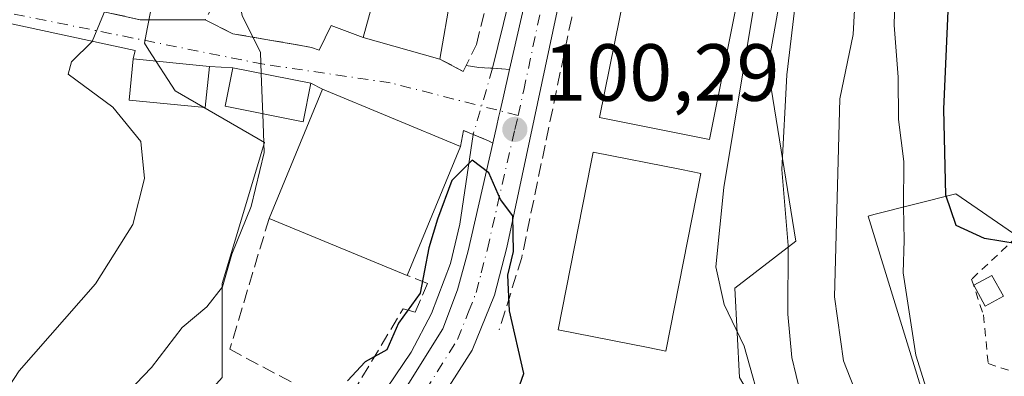
# Model space of a CAD drawing. Units: metres. Extents: x 609926 to 613351, y 4787158 to 4789527.
# Drawn here: x 610830 to 610952, y 4788062 to 4788107 of the extents above; entities that cross this region are included whole.
import ezdxf

# ---------------------------------------------------------------- set-up
doc = ezdxf.new("R2010")
doc.units = ezdxf.units.M
doc.header["$MEASUREMENT"] = 0
for name, pattern in [('DGN Style 2', [1.6480167562047852, 0.988810053722871, -0.6592067024819142]), ('DGN Style 3', [2.307223458686699, 1.648016756204785, -0.6592067024819142]), ('DGN Style 4', [2.6384748266838614, 1.318413404963828, -0.6592067024819142, 0.001648016756204785, -0.6592067024819142]), ('DGN Style 5', [1.1536117293433497, 0.4944050268614355, -0.6592067024819142])]:
    doc.linetypes.add(name, pattern=pattern)
for name, color, linetype, lineweight in [('Alambrada', 7, 'DGN Style 2', 0), ('Arbolado forestal CxS', 92, 'Continuous', 0), ('Carretera de calzada única Cxs', 7, 'Continuous', 13), ('Carretera de calzada única eje', 7, 'DGN Style 4', 0), ('Comarca CxS', 21, 'Continuous', 0), ('Comunidad Autónoma CxS', 142, 'Continuous', 0), ('Corriente natural lineal', 142, 'Continuous', 13), ('Corriente natural lineal oculto', 9, 'DGN Style 4', 13), ('Curva de nivel maestra', 30, 'Continuous', 30), ('Curva de nivel normal', 30, 'Continuous', 0), ('Edificación Cxs', 1, 'Continuous', 13), ('Edificación ligera Cxs', 1, 'Continuous', 0), ('Municipio CxS', 4, 'Continuous', 0), ('Muro lineal', 1, 'DGN Style 3', 13), ('Núcleo urbano CxS', 7, 'Continuous', 0), ('Obra de contención lineal', 1, 'DGN Style 3', 13), ('Prado CxS', 92, 'Continuous', 0), ('Provincia CxS', 1, 'Continuous', 0), ('Puente lineal', 2, 'DGN Style 5', 0), ('Punto de cota en terreno', 7, 'Continuous', 0), ('Rótulo de punto de cota en terreno', 7, 'Continuous', 0), ('Seto lineal', 92, 'DGN Style 3', 0), ('Suelo desnudo CxS', 253, 'Continuous', 0), ('Vía urbana Cxs', 4, 'Continuous', 0), ('Vía urbana eje', 4, 'DGN Style 4', 0)]:
    doc.layers.add(name, color=color, linetype=linetype, lineweight=lineweight)
doc.styles.add('Style-Arial', font='txt')

# ---------------------------------------------------------------- blocks, each defined once
blk = doc.blocks.new('*U28')
at = {"layer": 'Prado CxS', "color": 92, "linetype": 'Continuous', "lineweight": 0}
blk.add_polyline3d([(610942.4609000003, 4788058.380899999, 119.3179999999993), (610935.0994999995, 4788082.2335, 116.6368999999977), (610935.8129000004, 4788082.415300001, 117.0685999999987), (610945.9354999998, 4788084.996099999, 124.3613000000041), (610953.0451999997, 4788080.074100001, 126.5752000000066), (610965.6235999997, 4788069.1371, 126.9287999999942), (610974.9210999999, 4788059.840100001, 127.3552999999956)], dxfattribs=at)
blk = doc.blocks.new('5PATER')
at = {"layer": 'Suelo desnudo CxS', "linetype": 'Continuous', "lineweight": 0}
h = blk.add_hatch(color=51, dxfattribs=at)
edge = h.paths.add_edge_path()
edge.add_ellipse((0, 0), major_axis=(-0.1095731443231308, -0.1110710700762829), ratio=0.9994222409660322, start_angle=0, end_angle=360)

msp = doc.modelspace()

# ---------------------------------------------------------------- linework, layer by layer
at = {"layer": 'Alambrada', "color": 7, "linetype": 'DGN Style 2', "lineweight": 0}
msp.add_polyline3d([(610958.8701, 4788061.0001, 123.8454000000056), (610965.6601, 4788063.4301, 129.2191000000021), (610964.7100999998, 4788070.6801, 132.0429000000004), (610953.4801000003, 4788079.670100001, 130.8273000000045), (610947.8901000004, 4788074.420100001, 125.9784000000072), (610949.3501000004, 4788070.0101, 124.1190999999963), (610949.9401000004, 4788064.0001, 125.5871000000043), (610958.8701, 4788061.0001, 123.8454000000056)], dxfattribs=at)
at = {"layer": 'Arbolado forestal CxS', "color": 92, "linetype": 'Continuous', "lineweight": 0}
for points in [[(610919.2260999996, 4788062.267899999, 104.4339999999938), (610918.6441000003, 4788073.3071, 105.3117999999959), (610926.1969, 4788079.119100001, 110.2274000000034), (610922.7111000001, 4788100.615300001, 105.7351000000053), (610925.1889000004, 4788114.516899999, 107.0714000000007), (610918.0618000003, 4788119.7929, 103.0448999999935), (610911.0903000003, 4788126.763900001, 102.1125000000029), (610914.1705, 4788137.442100001, 102.5831999999937), (610917.5066999998, 4788141.454800001, 102.7119999999995), (610918.5390999997, 4788142.6963, 102.7670000000071), (610927.9611000001, 4788154.028700001, 103.6793000000034), (610938.8244000003, 4788148.432499999, 115.8812000000034), (610955.7780999999, 4788142.417300001, 129.3282000000036), (610972.1842999998, 4788149.526699999, 137.7445000000007), (610981.4817000004, 4788158.823899999, 140.1325999999972), (610988.5909000002, 4788175.2301, 141.1530000000057), (610989.1374000004, 4788196.0109, 138.3879000000015)], [(610914.1705, 4788137.442100001, 102.5831999999937), (610911.0903000003, 4788126.763900001, 102.1125000000029), (610918.0618000003, 4788119.7929, 103.0448999999935), (610925.1889000004, 4788114.516899999, 107.0714000000007), (610922.7111000001, 4788100.615300001, 105.7351000000053), (610926.1969, 4788079.119100001, 110.2274000000034), (610918.6441000003, 4788073.3071, 105.3117999999959), (610919.2260999996, 4788062.267899999, 104.4339999999938), (610923.2933, 4788055.292500001, 105.1199999999953), (610920.3894999997, 4788040.767899999, 104.7100000000064), (610895.2731, 4788042.443299999, 101.3717999999935), (610878.8850999996, 4788048.6315, 99.50089999999909), (610869.4814999999, 4788033.906300001, 99.60080000000016)], [(610974.9210999999, 4788059.840100001, 127.3552999999956), (610965.6235999997, 4788069.1371, 126.9287999999942), (610953.0451999997, 4788080.074100001, 126.5752000000066), (610945.9354999998, 4788084.996099999, 124.3613000000041), (610935.8129000004, 4788082.415300001, 117.0685999999987), (610935.0994999995, 4788082.2335, 116.6368999999977), (610942.4609000003, 4788058.380899999, 119.3179999999993)], [(610974.9210999999, 4788059.840100001, 127.3552999999956), (610965.6235999997, 4788069.1371, 126.9287999999942), (610953.0451999997, 4788080.074100001, 126.5752000000066), (610945.9354999998, 4788084.996099999, 124.3613000000041), (610935.8129000004, 4788082.415300001, 117.0685999999987), (610935.0994999995, 4788082.2335, 116.6368999999977), (610942.4609000003, 4788058.380899999, 119.3179999999993)]]:
    msp.add_polyline3d(points, dxfattribs=at)
at = {"layer": 'Carretera de calzada única Cxs', "color": 7, "linetype": 'Continuous', "lineweight": 13, "extrusion": (-0.005734144078773996, -0.02511426114968108, 0.9996681416743207), "elevation": -123651.5070369413, "flags": 128}
msp.add_lwpolyline([(-470237.6471583697, 4802361.879541842), (-470237.6471583699, 4802379.220002472)], dxfattribs=at)
at = {"layer": 'Carretera de calzada única Cxs', "color": 7, "linetype": 'Continuous', "lineweight": 13}
for points in [[(610944.7200999996, 4788195.340100001, 113.5207999999984), (610944.4101, 4788190.3101, 110.9002999999939), (610943.5500999996, 4788185.340100001, 109.5481), (610942.1501000002, 4788180.5001, 110.4689999999973), (610940.2202000003, 4788175.860099999, 111.1907000000065), (610937.6201, 4788171.030099999, 111.8714000000036), (610934.5201000003, 4788166.610099999, 113.5616000000009), (610909.8101000005, 4788136.890100001, 105.2002999999968), (610905.4001000002, 4788131.1501, 102.1288000000059), (610902.8601000002, 4788127.220100001, 101.7569999999978), (610900.8202000001, 4788123.170100001, 101.6866000000009), (610898.5900999998, 4788116.5101, 101.4247999999934), (610890.4600999998, 4788078.340100001, 100.4075000000012), (610888.9600999998, 4788072.460100001, 100.1031999999977), (610886.2001, 4788065.6601, 100.2535999999964), (610850.1700999998, 4788009.2401, 105.6103000000003), (610843.4101, 4788000.360099999, 102.5457000000024), (610837.5186999999, 4787994.708900001, 101.6160999999993)], [(610944.7200999996, 4788195.340100001, 113.5207999999984), (610944.4101, 4788190.3101, 110.9002999999939), (610943.5500999996, 4788185.340100001, 109.5481), (610942.1501000002, 4788180.5001, 110.4689999999973), (610940.2202000003, 4788175.860099999, 111.1907000000065), (610937.6201, 4788171.030099999, 111.8714000000036), (610934.5201000003, 4788166.610099999, 113.5616000000009), (610909.8101000005, 4788136.890100001, 105.2002999999968), (610905.4001000002, 4788131.1501, 102.1288000000059), (610902.8601000002, 4788127.220100001, 101.7569999999978), (610900.8202000001, 4788123.170100001, 101.6866000000009), (610898.5900999998, 4788116.5101, 101.4247999999934), (610890.4600999998, 4788078.340100001, 100.4075000000012), (610888.9600999998, 4788072.460100001, 100.1031999999977), (610886.2001, 4788065.6601, 100.2535999999964), (610850.1700999998, 4788009.2401, 105.6103000000003), (610843.4101, 4788000.360099999, 102.5457000000024), (610837.5186999999, 4787994.709000001, 101.616200000004)], [(610865.9600999998, 4788041.7501, 99.48559999999998), (610882.5701000001, 4788068.280099999, 100.867499999993), (610884.4001000002, 4788073.100099999, 100.2084000000032), (610885.6802000003, 4788077.9301, 100.5789999999979), (610888.7363, 4788091.244999999, 101.4774000000034), (610889.2401000002, 4788093.440099999, 101.229600000006), (610889.4604000002, 4788094.420100001, 101.1138999999966), (610889.6481, 4788095.2393, 101.026199999993), (610890.0197999999, 4788096.860200001, 100.8787000000011), (610890.8214999996, 4788100.370300001, 101.0656000000017), (610894.6801000005, 4788117.270099999, 101.5123000000021), (610897.1401000004, 4788124.700099999, 101.681700000001), (610897.7994999997, 4788126.015799999, 101.6986999999936), (610899.2600999996, 4788128.9301, 101.7502999999997), (610900.7500999998, 4788131.2501, 101.7480000000069), (610902.1501000002, 4788133.440099999, 101.9774000000034), (610906.7001, 4788139.370100001, 104.7556000000041), (610931.3601000002, 4788169.030099999, 106.3227999999945), (610934.2301000003, 4788173.130100001, 105.3990000000049), (610936.6201, 4788177.5701, 104.1273999999976), (610938.3800999997, 4788181.8201, 104.5317000000068), (610939.6601, 4788186.2401, 104.8508000000002), (610940.4501, 4788190.770099999, 105.0233000000007), (610940.7301000003, 4788195.360099999, 105.5847999999969)], [(610890.8214999996, 4788100.370300001, 101.0656000000017), (610890.0197999999, 4788096.860200001, 100.8787000000011), (610889.6481, 4788095.2393, 101.026199999993), (610889.4603000004, 4788094.420100001, 101.1138999999966), (610889.2401000002, 4788093.440099999, 101.229600000006), (610888.7363, 4788091.245100001, 101.4774000000034)], [(610766.8501000004, 4787964.530099999, 99.5627999999997), (610768.8701, 4787967.130100001, 99.51270000000659), (610773.1201, 4787971.520099999, 99.62510000000475), (610777.8601000002, 4787975.360099999, 100.1267999999982), (610783.0301000001, 4787978.600099999, 100.3524000000034), (610791.4200999998, 4787982.2301, 100.2795000000042), (610811.0500999996, 4787988.2501, 99.52030000000377), (610819.8400999998, 4787990.640100001, 107.4354000000021), (610826.0401, 4787992.940099999, 116.4894000000058), (610831.1401000004, 4787995.710100001, 113.4578000000038), (610834.5100999996, 4787998.0601, 110.5399999999936), (610838.8701, 4788001.9001, 110.2118999999948), (610841.6300999997, 4788004.950099999, 110.6925000000047), (610848.2101999996, 4788014.540100001, 110.4523000000045), (610865.9600999998, 4788041.7501, 99.48559999999998), (610882.5701000001, 4788068.280099999, 100.867499999993), (610884.4001000002, 4788073.100099999, 100.2084000000032), (610885.6802000003, 4788077.9301, 100.5789999999979), (610888.7363, 4788091.245100001, 101.4774000000034)]]:
    msp.add_polyline3d(points, dxfattribs=at)
at = {"layer": 'Carretera de calzada única eje', "color": 7, "linetype": 'DGN Style 4', "lineweight": 0}
for points in [[(610891.8837000001, 4788094.6687, 100.6803999999975), (610892.5701000001, 4788097.800100001, 100.6382000000012), (610896.6300999997, 4788116.890100001, 101.3093999999983), (610897.8601000002, 4788120.600099999, 101.4342999999935), (610898.2773000002, 4788122.6779, 101.5500999999931)], [(610834.2001, 4787995.140100001, 108.1855000000069), (610835.8901000004, 4787996.270099999, 106.2434000000067), (610838.0701000001, 4787998.190099999, 105.145199999999), (610841.1401000004, 4788001.130100001, 105.9042999999947), (610842.5201000003, 4788002.6501, 105.9677999999985), (610845.9001000002, 4788007.090100001, 109.7255000000005), (610849.1901000004, 4788011.890100001, 109.3292999999976), (610858.0601000005, 4788025.4901, 99.99030000000494), (610876.0800999999, 4788053.700099999, 100.5209000000032), (610884.3800999997, 4788066.970100001, 100.5451999999932), (610885.7600999996, 4788070.370100001, 100.0865999999951), (610886.6801000005, 4788072.780099999, 99.95290000000386), (610887.3201000001, 4788075.190099999, 99.91909999999916), (610888.0701000001, 4788078.130100001, 99.99610000000393), (610891.4600999998, 4788092.950099999, 100.7771000000066), (610891.8837000001, 4788094.6687, 100.6803999999975)]]:
    msp.add_polyline3d(points, dxfattribs=at)
at = {"layer": 'Comarca CxS', "color": 21, "linetype": 'Continuous', "lineweight": 0}
msp.add_3dface([(613347.7600008739, 4787213.449982096), (609964.0300008485, 4787157.829982094), (609926.5000008476, 4789471.369982075), (613309.0900008731, 4789527.019982072)], dxfattribs=at)
at = {"layer": 'Comunidad Autónoma CxS', "color": 142, "linetype": 'Continuous', "lineweight": 0}
msp.add_3dface([(613347.7600008739, 4787213.449982096), (609964.0300008485, 4787157.829982094), (609926.5000008476, 4789471.369982075), (613309.0900008731, 4789527.019982072)], dxfattribs=at)
at = {"layer": 'Corriente natural lineal', "color": 142, "linetype": 'Continuous', "lineweight": 13, "extrusion": (0.4595921164916377, -0.1208702659629384, 0.8798667315365354), "elevation": -297890.4969663444, "flags": 128}
msp.add_lwpolyline([(4786035.06660229, 551756.9885327568), (4786021.424391285, 551754.3680650594), (4786012.96348454, 551754.201195158)], dxfattribs=at)
at = {"layer": 'Corriente natural lineal', "color": 142, "linetype": 'Continuous', "lineweight": 13}
msp.add_polyline3d([(610886.3300999999, 4788092.3301, 100.7621999999974), (610884.6801000005, 4788081.220100001, 99.8003999999928), (610883.5100999996, 4788076.370100001, 99.92799999999988), (610881.1801000005, 4788070.190099999, 99.9722000000038), (610878.6401000004, 4788065.390100001, 99.91909999999916), (610871.8000999996, 4788055.220100001, 99.82809999999881), (610861.1901000004, 4788040.200099999, 100.1359999999986), (610852.1801000005, 4788024.7601, 98.87039999999979), (610839.4301000005, 4788006.380100001, 98.68180000000575), (610836.2600999996, 4788002.5601, 98.61359999999695), (610834.4101, 4788000.9101, 98.5804000000062), (610828.0601000005, 4787996.790100001, 98.32779999999912), (610825.9404999996, 4787995.0592, 98.29409999999916)], dxfattribs=at)
at = {"layer": 'Corriente natural lineal oculto', "color": 9, "linetype": 'DGN Style 4', "lineweight": 13, "extrusion": (-0.007030444177830657, -0.02406235706212135, 0.9996857385335041), "elevation": -119406.8590017155, "flags": 128}
msp.add_lwpolyline([(-756452.6845667659, 4765775.15955133), (-756452.6845667659, 4765766.634871414)], dxfattribs=at)
at = {"layer": 'Curva de nivel maestra', "color": 30, "linetype": 'Continuous', "lineweight": 30, "flags": 128}
for points, elevation in [([(610961.6117000004, 4788071.048800001), (610960.3200000003, 4788073.120100001), (610957.1900000004, 4788076.6601), (610953.5099999999, 4788078.800100001), (610949.5, 4788079.440099999), (610945.9800000006, 4788081.0601), (610944.7199999997, 4788084.8101), (610944.4400000004, 4788095.460100001), (610945.0199999996, 4788108.520099999), (610944.8600000005, 4788119.460100001), (610944.9000000004, 4788126.5001), (610944.7400000002, 4788132.340100001), (610945.7599999999, 4788138.920100001), (610947.9100000003, 4788144.960100001), (610952.2800000003, 4788152.860099999), (610959.0599999996, 4788162.4001), (610963.5499999998, 4788171.6501), (610967.3700000001, 4788192.360099999), (610971.0999999996, 4788222.780099999)], 125), ([(610892.0800000001, 4788061.350099999), (610892.5599999996, 4788062.780099999), (610890.7999999998, 4788070.520099999), (610890.5899999999, 4788074.920100001), (610891.3200000003, 4788077.840100001), (610891.2199999997, 4788082.2401), (610889.7100000001, 4788084.2601), (610888.25, 4788087.590100001), (610886.2000000002, 4788089.1501), (610883.6699999999, 4788086.630100001), (610881.9199999999, 4788081.840100001), (610880.8300000001, 4788078.300100001), (610879.7800000003, 4788072.700099999), (610877.1100000005, 4788068.970100001), (610875.6399999997, 4788065.6801), (610872.9800000006, 4788064.220100001), (610870.7999999998, 4788061.860099999)], 100)]:
    msp.add_lwpolyline(points, dxfattribs=dict(at, elevation=elevation))
at = {"layer": 'Curva de nivel normal', "color": 30, "linetype": 'Continuous', "lineweight": 0, "flags": 128}
for points, elevation in [([(610942.9100000003, 4788058.980000001), (610941, 4788065.039999999), (610939.4299999997, 4788075.199999999), (610939.5800000001, 4788079.25), (610939.4900000002, 4788083.390000001), (610939.5099999999, 4788088.960000001), (610938.8399999999, 4788094.16), (610938.7999999998, 4788099.42), (610938.3399999999, 4788105.84), (610938.5300000003, 4788113.59), (610938.1399999997, 4788122.84), (610937.4100000003, 4788131.5), (610938.7000000002, 4788140.789999999), (610941.7100000001, 4788148.720000001), (610945.5700000003, 4788155.359999999), (610949.9000000004, 4788160.630000001), (610954.79, 4788164.16), (610956.6900000004, 4788166.58), (610957.29, 4788169.600000001), (610958.7699999996, 4788175.140000001), (610960.2800000003, 4788186.230000001), (610961.5, 4788204.26)], 120), ([(610933.79, 4788059.939999999), (610932.0800000001, 4788064.350000001), (610930.9699999997, 4788072.26), (610931.6200000001, 4788096.720000001), (610933.2599999999, 4788104.66), (610933.7199999997, 4788113.100000001), (610932.5099999999, 4788122), (610931.9800000006, 4788130.300000001), (610932.7999999998, 4788135.5), (610933.8700000001, 4788140.9), (610935.5700000003, 4788145.83), (610936.3200000003, 4788151.230000001), (610937.9900000002, 4788155.5), (610942.2800000003, 4788161.199999999), (610949.1799999997, 4788167.52), (610953.6200000001, 4788174.84), (610954.9600000001, 4788184.430000001), (610955.2699999996, 4788203.279999999)], 115), ([(610922.2100000001, 4788057.470000001), (610919.7800000003, 4788066.130000001), (610917.3399999999, 4788071.289999999), (610916.2800000003, 4788075.960000001), (610917.2999999998, 4788085.779999999), (610920.9199999999, 4788107.640000001), (610921.1299999999, 4788112.850000001), (610919.8799999999, 4788120.84), (610917.4900000002, 4788134.550000001), (610917.7800000003, 4788139.09), (610919.5700000003, 4788139.470000001), (610921.5700000003, 4788139.25), (610923.4900000002, 4788141.140000001), (610925.4800000006, 4788147.34), (610929.6100000005, 4788155.84), (610936.9500000002, 4788166.5), (610943.3799999999, 4788174.84), (610945.9699999997, 4788181.84), (610946.2300000006, 4788190.439999999), (610946.7699999996, 4788196.57)], 105), ([(610927.2800000003, 4788058.060000001), (610925.7000000002, 4788064.730000001), (610925.1799999997, 4788070.08), (610925.2300000006, 4788078.57), (610924.4600000001, 4788087.970000001), (610925.0800000001, 4788099.680000001), (610926.8399999999, 4788114.600000001), (610926.9100000003, 4788121.140000001), (610928.1299999999, 4788134.17), (610932.9199999999, 4788152.84), (610938.7400000002, 4788163.84), (610942.7999999998, 4788167.5), (610946.6600000003, 4788171.17), (610949.29, 4788175.5), (610950.4400000004, 4788182.24), (610950.2000000002, 4788194.26)], 110), ([(610844.2426000005, 4788119.7961), (610843.3300000001, 4788118.060000001), (610841.0599999996, 4788108.180000001), (610839.2400000002, 4788103.82), (610836.7000000002, 4788101.279999999), (610836.2800000003, 4788099.779999999), (610841.7999999998, 4788095.699999999), (610845.25, 4788091.449999999), (610845.7199999997, 4788086.880000001), (610844.2800000003, 4788081.17), (610839.6500000004, 4788073.84), (610830.25, 4788063.09), (610827.4600000001, 4788058.939999999), (610827.7800000003, 4788057.67), (610823.9100000003, 4788056.4), (610820.9299999997, 4788054.41), (610815.5800000001, 4788049.02), (610809.5499999998, 4788042.779999999), (610804.0099999999, 4788038.52), (610803.0678000003, 4788036.561100001)], 110), ([(610860.0478999997, 4788119.2918), (610858.2100000001, 4788116.74), (610856.9000000004, 4788111.460000001), (610857.7800000003, 4788107.02), (610860.0499999998, 4788102.460000001), (610860.1468000002, 4788099.857600001)], 105), ([(610860.1468000002, 4788099.857600001), (610860.2999999998, 4788095.74), (610860.3301999997, 4788094.888)], 105), ([(610860.3301999997, 4788094.888), (610860.5, 4788090.100000001), (610858.9100000003, 4788083.4), (610856.5099999999, 4788077.5), (610855.3600000005, 4788073.470000001), (610853.4000000004, 4788071.02), (610850.3600000005, 4788068.470000001), (610846.5800000001, 4788063.5), (610842.7400000002, 4788059.5), (610839.9800000006, 4788057.08), (610838.8200000003, 4788054.480000001), (610835.6699999999, 4788050.08), (610827.5499999998, 4788042.32), (610824.3200000003, 4788038.279999999), (610823.0300000003, 4788035.119999999), (610818.2699999996, 4788019.99), (610816.9500000002, 4788016.66), (610814.1900000004, 4788012.869999999), (610808.4699999997, 4788007.850000001), (610805.7000000002, 4788004.550000001), (610804.3499999996, 4788001.17), (610803.0800000001, 4787995.33)], 105)]:
    msp.add_lwpolyline(points, dxfattribs=dict(at, elevation=elevation))
at = {"layer": 'Edificación Cxs', "color": 1, "linetype": 'Continuous', "lineweight": 13, "flags": 128}
for points, elevation in [([(610883.2801000001, 4788126.7501), (610882.3300999999, 4788121.040100001), (610880.7301000003, 4788121.350099999), (610880.2600999996, 4788118.5001), (610884.9101, 4788117.350099999), (610882.2100999998, 4788101.640100001), (610872.7301000003, 4788104.300100001), (610874.0500999996, 4788109.130100001), (610870.6601, 4788110.110099999), (610870.9301000005, 4788111.370100001), (610868.2401000002, 4788111.8201), (610869.8601000002, 4788117.890100001), (610872.1700999998, 4788117.270099999), (610873.2301000003, 4788122.2601), (610874.1401000004, 4788130.6501)], 108.8776000000071), ([(610919.8501000004, 4788113.300100001), (610915.5100999996, 4788091.6801), (610912.8413000006, 4788092.218599999), (610901.9301000005, 4788094.420100001), (610906.2801000001, 4788116.020099999), (610916.9074999997, 4788113.889900001)], 108.9391000000032), ([(610914.4401000004, 4788087.5001), (610910.1001000004, 4788065.540100001), (610907.9387999997, 4788065.967499999), (610896.8000999996, 4788068.170100001), (610900.8427999998, 4788088.6732), (610901.1300999997, 4788090.130100001), (610912.0657000003, 4788087.9693)], 109.0151999999944)]:
    msp.add_lwpolyline(points, close=True, dxfattribs=dict(at, elevation=elevation))
at = {"layer": 'Edificación Cxs', "color": 1, "linetype": 'Continuous', "lineweight": 13, "extrusion": (0.04851563334988725, 0.05623893653310753, 0.9972378930517455), "elevation": 299018.3348489876, "flags": 128}
msp.add_lwpolyline([(2665043.079285692, -4013354.368244709), (2665048.505906631, -4013370.823595148), (2665030.990839663, -4013376.638572937)], dxfattribs=at)
at = {"layer": 'Edificación Cxs', "color": 1, "linetype": 'Continuous', "lineweight": 13, "extrusion": (-0.0005797210254495522, -0.001400627046345871, 0.999998851083045), "elevation": -6956.448704082518, "flags": 128}
msp.add_lwpolyline([(610884.7177525788, 4788085.803240424), (610878.1077385014, 4788069.833224761)], dxfattribs=at)
at = {"layer": 'Edificación Cxs', "color": 1, "linetype": 'Continuous', "lineweight": 13, "extrusion": (0.08381497744011847, -0.03465663289334626, 0.9958784902553165), "elevation": -114634.2461428955, "flags": 128}
msp.add_lwpolyline([(4658160.003939561, 1259856.162360906), (4658160.003939561, 1259874.688785495)], dxfattribs=at)
at = {"layer": 'Edificación Cxs', "color": 1, "linetype": 'Continuous', "lineweight": 13}
for points in [[(610882.2100999998, 4788101.640100001, 103.409799999994), (610872.7301000003, 4788104.300100001, 103.6836999999941), (610874.0500999996, 4788109.130100001, 105.8044999999984), (610870.6601, 4788110.110099999, 105.3928000000014), (610870.9301000005, 4788111.370100001, 106.0733000000037), (610868.2401000002, 4788111.8201, 105.1481000000058), (610869.8601000002, 4788117.890100001, 108.8395000000019), (610872.1700999998, 4788117.270099999, 107.8726000000024), (610873.2301000003, 4788122.2601, 108.8776000000071), (610874.1401000004, 4788130.6501, 108.0950000000012), (610883.2801000001, 4788126.7501, 104.3076000000001)], [(610883.2801000001, 4788126.7501, 104.3076000000001), (610882.3300999999, 4788121.040100001, 105.8129999999946), (610880.7301000003, 4788121.350099999, 106.6031999999977), (610880.2600999996, 4788118.5001, 107.4263000000064), (610884.9101, 4788117.350099999, 105.1938999999984), (610882.2100999998, 4788101.640100001, 103.409799999994)], [(610919.8501000004, 4788113.300100001, 108.9391000000032), (610915.5100999996, 4788091.6801, 107.123900000006), (610912.8413000006, 4788092.218599999, 108.661500000002), (610901.9301000005, 4788094.420100001, 104.6622000000061), (610906.2801000001, 4788116.020099999, 104.8462), (610916.9074999997, 4788113.889900001, 108.6711000000068), (610919.8501000004, 4788113.300100001, 108.9391000000032)], [(610853.7301000003, 4788100.7301, 107.7707999999984), (610853.2301000003, 4788095.640100001, 108.4964000000036), (610843.8101000005, 4788096.5701, 113.3735000000015), (610844.3101000005, 4788101.6501, 110.2911000000022), (610853.7301000003, 4788100.7301, 107.7707999999984)], [(610866.2600999996, 4788098.640100001, 104.8717999999935), (610865.3201000001, 4788093.890100001, 105.7802999999985), (610855.6700999998, 4788095.8201, 107.905700000003), (610856.6201, 4788100.5601, 107.1444000000047), (610866.2600999996, 4788098.640100001, 104.8717999999935)], [(610914.4401000004, 4788087.5001, 107.582699999999), (610910.1001000004, 4788065.540100001, 104.992499999993), (610907.9387999997, 4788065.967499999, 106.2275999999983), (610896.8000999996, 4788068.170100001, 103.1564000000071), (610900.8427999998, 4788088.6732, 106.7605999999942), (610901.1300999997, 4788090.130100001, 105.9557999999961), (610912.0657000003, 4788087.9693, 109.0151999999944), (610914.4401000004, 4788087.5001, 107.582699999999)]]:
    msp.add_polyline3d(points, dxfattribs=at)
for points in [[(610853.7301000003, 4788100.7301, 113.3735000000015), (610853.2301000003, 4788095.640100001, 113.3735000000015), (610843.8101000005, 4788096.5701, 113.3735000000015), (610844.3101000005, 4788101.6501, 113.3735000000015)], [(610866.2600999996, 4788098.640100001, 107.905700000003), (610865.3201000001, 4788093.890100001, 107.905700000003), (610855.6700999998, 4788095.8201, 107.905700000003), (610856.6201, 4788100.5601, 107.905700000003)], [(610884.7600999996, 4788090.850099999, 105.6778000000049), (610878.1501000002, 4788074.880100001, 105.6778000000049), (610861.1001000004, 4788081.9301, 105.6778000000049), (610867.7100999998, 4788097.9001, 105.6778000000049)]]:
    msp.add_3dface(points, dxfattribs=at)
at = {"layer": 'Edificación ligera Cxs', "color": 1, "linetype": 'Continuous', "lineweight": 0}
msp.add_polyline3d([(610951.8201000001, 4788072.3101, 124.8218000000052), (610949.5800999999, 4788071.090100001, 124.4939000000013), (610948.1700999998, 4788073.6801, 125.6251999999949), (610950.3901000004, 4788074.9001, 126.4599000000017), (610951.8201000001, 4788072.3101, 124.8218000000052)], dxfattribs=at)
msp.add_3dface([(610951.8201000001, 4788072.3101, 126.4599000000017), (610949.5800999999, 4788071.090100001, 126.4599000000017), (610948.1700999998, 4788073.6801, 126.4599000000017), (610950.3901000004, 4788074.9001, 126.4599000000017)], dxfattribs=at)
at = {"layer": 'Municipio CxS', "color": 4, "linetype": 'Continuous', "lineweight": 0}
msp.add_3dface([(613347.7600008739, 4787213.449982096), (609964.0300008485, 4787157.829982094), (609926.5000008476, 4789471.369982075), (613309.0900008731, 4789527.019982072)], dxfattribs=at)
at = {"layer": 'Muro lineal', "color": 1, "linetype": 'DGN Style 3', "lineweight": 13}
msp.add_polyline3d([(610861.1001000004, 4788081.9301, 105.6778000000049), (610856.2600999996, 4788065.7601, 105.3071000000054), (610870.1901000004, 4788058.3201, 104.2232999999978), (610877.6700999998, 4788070.770099999, 103.5152999999991), (610879.1700999998, 4788070.340100001, 102.8650999999954), (610880.6801000005, 4788073.9101, 101.662599999996), (610878.1501000002, 4788074.880100001, 103.9974999999977)], dxfattribs=at)
at = {"layer": 'Núcleo urbano CxS', "color": 7, "linetype": 'Continuous', "lineweight": 0}
for points in [[(610910.6045000004, 4788148.758500001, 101.6350999999995), (610909.3448999999, 4788151.168099999, 102.050900000002), (610870.4121000003, 4788186.033700001, 112.2850999999937), (610854.3236999996, 4788141.6489, 112.8984999999957), (610848.3359000003, 4788134.898700001, 113.4278000000049), (610849.5154999997, 4788123.0327, 110.5013000000035), (610847.0535000004, 4788110.4475, 108.6389000000054), (610846.0630999999, 4788105.3851, 108.8576999999932), (610845.7149, 4788103.6051, 109.0483999999997), (610846.2688999996, 4788102.7413, 108.9856), (610849.4955000002, 4788097.711100001, 108.9896000000008), (610860.5384999998, 4788091.3211, 106.4177999999956), (610855.3079000004, 4788073.888300001, 107.1175999999978), (610855.3079000004, 4788062.267700001, 103.9624999999942), (610840.2023, 4788045.4167, 103.0617999999959), (610823.2575000003, 4788041.5295, 106.152700000006)], [(610855.3079000004, 4788062.267700001, 103.9624999999942), (610855.3079000004, 4788073.888300001, 107.1175999999978), (610860.5384999998, 4788091.3211, 106.4177999999956), (610849.4955000002, 4788097.711100001, 108.9896000000008), (610846.2688999996, 4788102.7413, 108.9856), (610845.7149, 4788103.6051, 109.0483999999997), (610846.0630999999, 4788105.3851, 108.8576999999932), (610847.0535000004, 4788110.4475, 108.6389000000054), (610849.5154999997, 4788123.0327, 110.5013000000035), (610848.3359000003, 4788134.898700001, 113.4278000000049), (610854.3236999996, 4788141.6489, 112.8984999999957), (610870.4121000003, 4788186.033700001, 112.2850999999937), (610909.3448999999, 4788151.168099999, 102.050900000002), (610910.6045000004, 4788148.758500001, 101.6350999999995), (610914.1705, 4788137.442100001, 102.5831999999937), (610911.0903000003, 4788126.763900001, 102.1125000000029), (610918.0618000003, 4788119.7929, 103.0448999999935), (610925.1889000004, 4788114.516899999, 107.0714000000007), (610922.7111000001, 4788100.615300001, 105.7351000000053), (610926.1969, 4788079.119100001, 110.2274000000034), (610918.6441000003, 4788073.3071, 105.3117999999959), (610919.2260999996, 4788062.267899999, 104.4339999999938)], [(610914.1705, 4788137.442100001, 102.5831999999937), (610911.0903000003, 4788126.763900001, 102.1125000000029), (610918.0618000003, 4788119.7929, 103.0448999999935), (610925.1889000004, 4788114.516899999, 107.0714000000007), (610922.7111000001, 4788100.615300001, 105.7351000000053), (610926.1969, 4788079.119100001, 110.2274000000034), (610918.6441000003, 4788073.3071, 105.3117999999959), (610919.2260999996, 4788062.267899999, 104.4339999999938), (610923.2933, 4788055.292500001, 105.1199999999953), (610920.3894999997, 4788040.767899999, 104.7100000000064), (610895.2731, 4788042.443299999, 101.3717999999935), (610878.8850999996, 4788048.6315, 99.50089999999909), (610869.4814999999, 4788033.906300001, 99.60080000000016)]]:
    msp.add_polyline3d(points, dxfattribs=at)
at = {"layer": 'Obra de contención lineal', "color": 1, "linetype": 'DGN Style 3', "lineweight": 13}
for points in [[(610912.3901000004, 4788136.770099999, 106.3133999999991), (610907.9101, 4788130.9001, 102.7546000000002), (610906.7100999998, 4788128.860099999, 102.2513999999937), (610905.5701000001, 4788126.790100001, 102.0869999999995), (610904.4901000002, 4788124.6801, 101.9709000000003), (610903.4901000002, 4788122.540100001, 101.8766000000032), (610902.5601000005, 4788120.360099999, 101.8856999999989), (610901.7001, 4788118.1601, 101.8656999999948), (610900.9101, 4788115.9301, 101.9027999999962), (610900.1901000004, 4788113.670100001, 101.9061999999976), (610899.5500999996, 4788111.4001, 101.8874000000069), (610898.9801000003, 4788109.100099999, 101.8533000000025), (610898.4901000002, 4788106.790100001, 101.7783000000054), (610892.3201000001, 4788077.120100001, 100.7381000000023), (610889.5401, 4788068.1501, 99.98330000000715)], [(610838.4956, 4788127.2301, 123.6797999999981), (610834.9237000003, 4788118.442600001, 111.1361999999936), (610832.6601, 4788109.280099999, 112.0020999999979), (610845.1801000005, 4788106.5101, 109.1040000000066)], [(610858.8901000004, 4788119.8301, 109.993100000007), (610855.3901000004, 4788110.6601, 107.5329000000056), (610853.2200999996, 4788106.4801, 107.7799999999988), (610856.6201, 4788104.780099999, 106.8375999999989), (610866.3601000002, 4788103.090100001, 104.0472000000009)]]:
    msp.add_polyline3d(points, dxfattribs=at)
at = {"layer": 'Prado CxS', "color": 92, "linetype": 'Continuous', "lineweight": 0}
for points in [[(610937.7254999997, 4788195.376599999, 103.5121000000072), (610937.4659000002, 4788191.120300001, 103.2492999999959), (610936.7329000002, 4788186.917199999, 103.1005000000005), (610935.5447000006, 4788182.814300001, 102.7004000000015), (610933.9064999997, 4788178.858300001, 102.6315999999933), (610931.6716999998, 4788174.706800001, 102.7651999999944), (610928.9737, 4788170.852499999, 102.9229999999952), (610910.6045000004, 4788148.758500001, 101.6350999999995), (610909.3448999999, 4788151.168099999, 102.050900000002), (610870.4121000003, 4788186.033700001, 112.2850999999937), (610854.3236999996, 4788141.6489, 112.8984999999957), (610848.3359000003, 4788134.898700001, 113.4278000000049), (610849.5154999997, 4788123.0327, 110.5013000000035), (610847.0535000004, 4788110.4475, 108.6389000000054), (610846.0630999999, 4788105.3851, 108.8576999999932), (610845.7149, 4788103.6051, 109.0483999999997), (610846.2688999996, 4788102.7413, 108.9856), (610849.4955000002, 4788097.711100001, 108.9896000000008), (610860.5384999998, 4788091.3211, 106.4177999999956), (610855.3079000004, 4788073.888300001, 107.1175999999978), (610855.3079000004, 4788062.267700001, 103.9624999999942), (610840.2023, 4788045.4167, 103.0617999999959), (610823.2575000003, 4788041.5295, 106.152700000006)], [(610910.6045000004, 4788148.758500001, 101.6350999999995), (610909.3448999999, 4788151.168099999, 102.050900000002), (610870.4121000003, 4788186.033700001, 112.2850999999937), (610854.3236999996, 4788141.6489, 112.8984999999957), (610848.3359000003, 4788134.898700001, 113.4278000000049), (610849.5154999997, 4788123.0327, 110.5013000000035), (610847.0535000004, 4788110.4475, 108.6389000000054), (610846.0630999999, 4788105.3851, 108.8576999999932), (610845.7149, 4788103.6051, 109.0483999999997), (610846.2688999996, 4788102.7413, 108.9856), (610849.4955000002, 4788097.711100001, 108.9896000000008), (610860.5384999998, 4788091.3211, 106.4177999999956), (610855.3079000004, 4788073.888300001, 107.1175999999978), (610855.3079000004, 4788062.267700001, 103.9624999999942), (610840.2023, 4788045.4167, 103.0617999999959), (610823.2575000003, 4788041.5295, 106.152700000006)], [(610974.9210999999, 4788059.840100001, 127.3552999999956), (610965.6235999997, 4788069.1371, 126.9287999999942), (610953.0451999997, 4788080.074100001, 126.5752000000066), (610945.9354999998, 4788084.996099999, 124.3613000000041), (610935.8129000004, 4788082.415300001, 117.0685999999987), (610935.0994999995, 4788082.2335, 116.6368999999977), (610942.4609000003, 4788058.380899999, 119.3179999999993)]]:
    msp.add_polyline3d(points, dxfattribs=at)
at = {"layer": 'Provincia CxS', "color": 1, "linetype": 'Continuous', "lineweight": 0}
msp.add_3dface([(613347.7600008739, 4787213.449982096), (609964.0300008485, 4787157.829982094), (609926.5000008476, 4789471.369982075), (613309.0900008731, 4789527.019982072)], dxfattribs=at)
at = {"layer": 'Puente lineal', "color": 2, "linetype": 'DGN Style 5', "lineweight": 0, "extrusion": (0.1427130893593624, -0.6843077136979914, 0.7150915515505232), "elevation": -3189279.641004038, "flags": 128}
msp.add_lwpolyline([(1575551.912137677, 3262701.620137965), (1575553.557957745, 3262701.011581098), (1575554.659655792, 3262700.590283501)], dxfattribs=at)
at = {"layer": 'Puente lineal', "color": 2, "linetype": 'DGN Style 5', "lineweight": 0, "extrusion": (0.4924013161595538, 0.8154593396963375, 0.3042482689290977), "elevation": 4205327.026313091, "flags": 128}
msp.add_lwpolyline([(1952052.615311105, -1343029.674927845), (1952051.343337085, -1343030.318014815), (1952049.298163252, -1343031.267003749)], dxfattribs=at)
at = {"layer": 'Seto lineal', "color": 92, "linetype": 'DGN Style 3', "lineweight": 0}
msp.add_polyline3d([(610882.2100999998, 4788101.640100001, 103.409799999994), (610885.1001000004, 4788100.110099999, 102.2390000000014), (610886.7200999996, 4788103.440099999, 102.7991000000038), (610888.6201, 4788111.110099999, 102.8856999999989), (610890.4200999998, 4788122.880100001, 102.9107999999978)], dxfattribs=at)
at = {"layer": 'Vía urbana Cxs', "color": 4, "linetype": 'Continuous', "lineweight": 0, "extrusion": (0.2152465235397659, -0.04762243372064245, 0.975397886972577), "elevation": -96432.56367600628, "flags": 128}
msp.add_lwpolyline([(4807008.088834191, 427177.9768604456), (4807008.088834191, 427164.8306715066)], dxfattribs=at)
at = {"layer": 'Vía urbana Cxs', "color": 4, "linetype": 'Continuous', "lineweight": 0, "extrusion": (0.1624859139114023, -0.000606290708203154, 0.9867106770436579), "elevation": 96458.4069416712, "flags": 128}
msp.add_lwpolyline([(4790352.43536681, -585077.0194791667), (4790352.435366809, -585085.167821083)], dxfattribs=at)
at = {"layer": 'Vía urbana Cxs', "color": 4, "linetype": 'Continuous', "lineweight": 0, "extrusion": (0.02677333680880283, -0.007512349780063049, 0.9996133017506842), "elevation": -19511.16932980024, "flags": 128}
msp.add_lwpolyline([(4775096.118727659, 705113.2270420721), (4775096.118727659, 705103.3771171384)], dxfattribs=at)
at = {"layer": 'Vía urbana Cxs', "color": 4, "linetype": 'Continuous', "lineweight": 0, "extrusion": (0.2560960839902426, -0.02501150714155079, 0.9663276981828529), "elevation": 36783.77447317727, "flags": 128}
msp.add_lwpolyline([(4824803.726156184, -137720.1901708603), (4824803.726156184, -137710.3955441655)], dxfattribs=at)
at = {"layer": 'Vía urbana Cxs', "color": 4, "linetype": 'Continuous', "lineweight": 0, "extrusion": (0.197075699082249, -0.3332858628993494, 0.9219987540244721), "elevation": -1475321.204451398, "flags": 128}
msp.add_lwpolyline([(2962908.286191721, 3513359.678790527), (2962909.995082617, 3513356.654974304), (2962910.67930574, 3513357.145427585)], dxfattribs=at)
at = {"layer": 'Vía urbana Cxs', "color": 4, "linetype": 'Continuous', "lineweight": 0, "extrusion": (0.2111146038317611, -0.01241850610938985, 0.9773824250286935), "elevation": 69604.41834594551, "flags": 128}
msp.add_lwpolyline([(4815708.821189931, -321179.9649574431), (4815708.821189931, -321177.0029687602)], dxfattribs=at)
at = {"layer": 'Vía urbana Cxs', "color": 4, "linetype": 'Continuous', "lineweight": 0, "extrusion": (0.2209239349362055, -0.04400144760597011, 0.9742979460005458), "elevation": -75626.117164188, "flags": 128}
msp.add_lwpolyline([(4815187.56085969, 327560.1169234366), (4815187.560859691, 327570.2055660982)], dxfattribs=at)
at = {"layer": 'Vía urbana Cxs', "color": 4, "linetype": 'Continuous', "lineweight": 0, "extrusion": (0.2425220944144802, -0.0384474881767958, 0.9693837343249109), "elevation": -35837.93687804334, "flags": 128}
msp.add_lwpolyline([(4824693.918152059, 141897.9196529634), (4824693.918152059, 141896.2890328817)], dxfattribs=at)
at = {"layer": 'Vía urbana Cxs', "color": 4, "linetype": 'Continuous', "lineweight": 0, "extrusion": (0.2449605733208307, -0.01380059568051023, 0.9694348152801163), "elevation": 83663.50419841227, "flags": 128}
msp.add_lwpolyline([(4814881.670631607, -330159.4074011516), (4814881.670631607, -330162.3415886047)], dxfattribs=at)
at = {"layer": 'Vía urbana Cxs', "color": 4, "linetype": 'Continuous', "lineweight": 0, "extrusion": (0.2438034403725944, -0.0177007278719794, 0.9696631202099464), "elevation": 64282.4218803781, "flags": 128}
msp.add_lwpolyline([(4819766.463489376, -254580.5640313909), (4819766.463489376, -254581.5581194145)], dxfattribs=at)
at = {"layer": 'Vía urbana Cxs', "color": 4, "linetype": 'Continuous', "lineweight": 0, "extrusion": (0.2206270239796676, -0.1125958606150366, 0.9688373901033313), "elevation": -404244.8783552862, "flags": 128}
msp.add_lwpolyline([(4542494.031259274, 1581573.559905834), (4542494.031259273, 1581575.240180348)], dxfattribs=at)
at = {"layer": 'Vía urbana Cxs', "color": 4, "linetype": 'Continuous', "lineweight": 0, "extrusion": (0.02162682148682376, -0.00894246870969578, 0.999726118917453), "elevation": -29501.86174061963, "flags": 128}
msp.add_lwpolyline([(4658177.287687705, 1264716.64272238), (4658177.287687704, 1264735.09784464)], dxfattribs=at)
at = {"layer": 'Vía urbana Cxs', "color": 4, "linetype": 'Continuous', "lineweight": 0, "extrusion": (0.07878316313374148, 0.4084285029525559, 0.90938406142981), "elevation": 2003814.809112839, "flags": 128}
msp.add_lwpolyline([(307046.2710550795, -4380577.851965452), (307046.2710550795, -4380575.645730357)], dxfattribs=at)
at = {"layer": 'Vía urbana Cxs', "color": 4, "linetype": 'Continuous', "lineweight": 0, "extrusion": (0.3799294982346116, -0.1598408893236576, 0.911100689535146), "elevation": -533145.7898241349, "flags": 128}
msp.add_lwpolyline([(4650308.558603632, 1178724.192260117), (4650308.558603631, 1178727.871686099)], dxfattribs=at)
at = {"layer": 'Vía urbana Cxs', "color": 4, "linetype": 'Continuous', "lineweight": 0, "extrusion": (0.1676965766481639, -0.09110343411383902, 0.9816201008909465), "elevation": -333667.9932329583, "flags": 128}
msp.add_lwpolyline([(4498931.829742643, 1716764.65814612), (4498931.829742643, 1716765.245008488)], dxfattribs=at)
at = {"layer": 'Vía urbana Cxs', "color": 4, "linetype": 'Continuous', "lineweight": 0}
for points in [[(610844.3101000005, 4788101.6501, 110.2911000000022), (610844.5476000002, 4788102.6801, 109.6445999999996), (610811.6862000005, 4788109.823799999, 119.7854999999981), (610787.7679000003, 4788114.057200001, 146.6781000000046), (610783.9049000005, 4788113.2105, 151.2284999999974), (610783.4287, 4788111.517200001, 152.3350000000064), (610782.5820000004, 4788108.765500001, 151.6107999999949), (610782.7937000003, 4788105.749199999, 146.5964999999997), (610783.3229, 4788101.674699999, 138.7828000000009), (610783.4815999996, 4788097.9705, 137.8619999999937), (610782.6700999998, 4788095.0001, 139.6472999999969)], [(610832.6601, 4788109.280099999, 112.0020999999979), (610845.1801000005, 4788106.5101, 109.1040000000066), (610853.2200999996, 4788106.4801, 107.7799999999988), (610856.6201, 4788104.780099999, 106.8375999999989), (610865.0116999998, 4788103.324100001, 104.3684000000067), (610866.3601000002, 4788103.090100001, 104.0472000000009), (610867.3017999995, 4788102.732999999, 103.807799999995), (610868.7834000001, 4788105.802200001, 103.888300000006), (610872.7301000003, 4788104.300100001, 103.6836999999941), (610882.2100999998, 4788101.640100001, 103.409799999994), (610885.1001000004, 4788100.110099999, 102.2390000000014), (610885.4589000001, 4788100.8476, 102.428899999999), (610887.0201000003, 4788100.600099999, 102.0285000000003), (610889.8601000002, 4788100.440099999, 101.3086000000039), (610890.8214999996, 4788100.370300001, 101.0656000000017), (610890.0197999999, 4788096.860200001, 100.8787000000011), (610889.6481, 4788095.2393, 101.026199999993), (610889.4604000002, 4788094.420100001, 101.1138999999966), (610889.2401000002, 4788093.440099999, 101.229600000006), (610888.7363, 4788091.244999999, 101.4774000000034), (610888.2301000003, 4788091.520099999, 101.5893999999971), (610885.1401000004, 4788092.8201, 103.1059999999998), (610884.7600999996, 4788090.850099999, 104.0237000000052), (610867.7100999998, 4788097.9001, 104.4556000000011), (610866.2600999996, 4788098.640100001, 104.8717999999935), (610856.6201, 4788100.5601, 107.1444000000047), (610853.7301000003, 4788100.7301, 107.7707999999984), (610844.3101000005, 4788101.6501, 110.2911000000022), (610844.5476000002, 4788102.6801, 109.6445999999996), (610811.6862000005, 4788109.823799999, 119.7854999999981)], [(610853.2200999996, 4788106.4801, 107.7799999999988), (610856.6201, 4788104.780099999, 106.8375999999989), (610865.0116999998, 4788103.324100001, 104.3684000000067), (610866.3601000002, 4788103.090100001, 104.0472000000009)], [(610866.3601000002, 4788103.090100001, 104.0472000000009), (610867.3017999995, 4788102.732999999, 103.807799999995), (610868.7834000001, 4788105.802200001, 103.888300000006), (610872.7301000003, 4788104.300100001, 103.6836999999941)], [(610890.8214999996, 4788100.370300001, 101.0656000000017), (610890.0197999999, 4788096.860200001, 100.8787000000011), (610889.6481, 4788095.2393, 101.026199999993), (610889.4603000004, 4788094.420100001, 101.1138999999966), (610889.2401000002, 4788093.440099999, 101.229600000006), (610888.7363, 4788091.245100001, 101.4774000000034)]]:
    msp.add_polyline3d(points, dxfattribs=at)
at = {"layer": 'Vía urbana eje', "color": 4, "linetype": 'DGN Style 4', "lineweight": 0}
msp.add_polyline3d([(610891.8837000001, 4788094.6687, 100.6803999999975), (610876.0749000004, 4788098.703500001, 103.0092000000004), (610860.4077000003, 4788100.999299999, 106.1229000000021), (610797.1101000002, 4788113.7301, 124.0289000000048), (610787.5450999998, 4788115.2269, 145.3225999999995), (610783.4968999998, 4788114.4331, 149.334400000007)], dxfattribs=at)

# ---------------------------------------------------------------- block references
at = {"layer": 'Prado CxS', "color": 92, "linetype": 'Continuous', "lineweight": 0}
msp.add_blockref('*U28', (0, 0), dxfattribs=at)
at = {"layer": 'Punto de cota en terreno', "color": 7, "linetype": 'Continuous', "lineweight": 0, "xscale": 10, "yscale": 10, "zscale": 10}
msp.add_blockref('5PATER', (610891.4699999997, 4788092.949999999, 100.2899999999936), dxfattribs=at)

# ---------------------------------------------------------------- texts
at = {"layer": 'Rótulo de punto de cota en terreno', "color": 7, "linetype": 'Continuous', "lineweight": 0, "style": 'Style-Arial'}
msp.add_text('100,29', height=7.000000000000002, dxfattribs=at).set_placement((610894.9978, 4788096.477800001))

doc.saveas('drawing.dxf')
